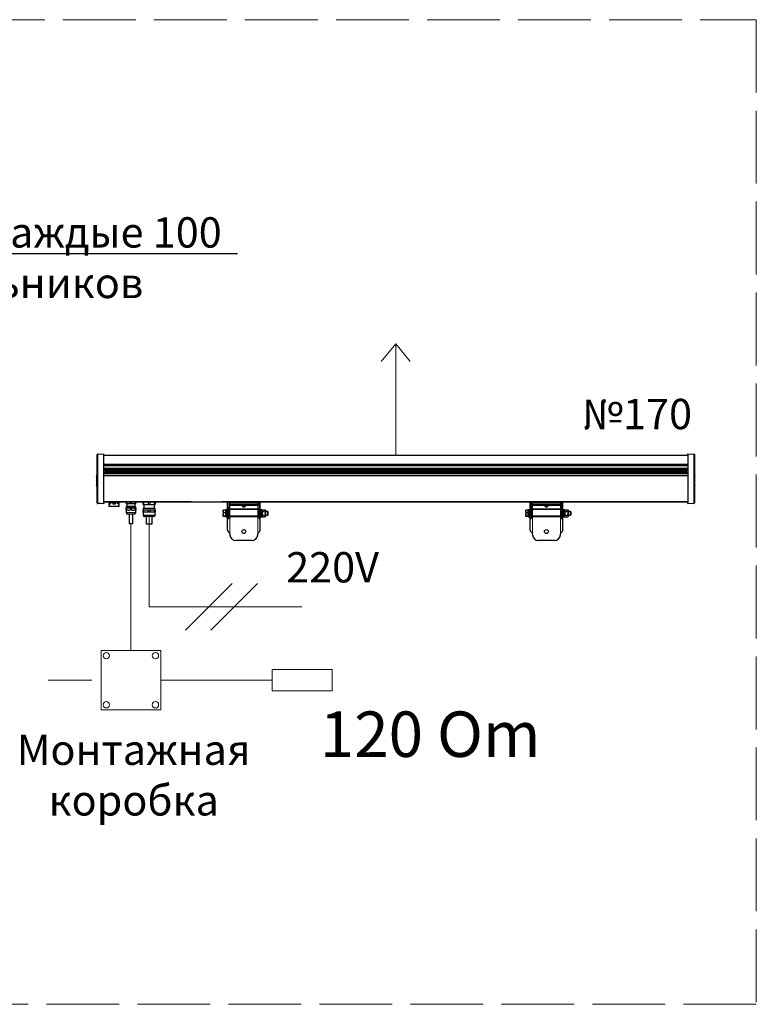
# Model space of a CAD drawing. Units: millimetres. Extents: x 1631 to 6217, y 86 to 2224.
# Drawn here: x 4557 to 4581, y 1483 to 1516 of the extents above; entities that cross this region are included whole.
import ezdxf
from ezdxf import colors
from ezdxf.entities.mleader import LeaderData, LeaderLine
from ezdxf.math import Vec2, Vec3

# ---------------------------------------------------------------- set-up
doc = ezdxf.new("R2010")
doc.units = ezdxf.units.MM
for name, pattern in [('ACAD_ISO02W100', [15, 12, -3]), ('ACAD_ISO03W100', [30, 12, -18]), ('SLD-Сплошная', [0])]:
    doc.linetypes.add(name, pattern=pattern)
doc.layers.get('0').update_dxf_attribs({"lineweight": 9})
doc.layers.add('Lighting_IntiLED', color=210, linetype='Continuous', lineweight=15)
doc.styles.get("Standard").update_dxf_attribs({"font": 'arial.ttf'})

# ---------------------------------------------------------------- blocks, each defined once
blk = doc.blocks.new('*U15')
at = {"layer": 'Lighting_IntiLED', "color": 0, "linetype": 'SLD-Сплошная', "lineweight": 30}
for p, q in [((-492.2, 140.6), (-492.8, 140.5)), ((-492.8, 140.5), (-492.8, 140.4)), ((-492.8, 140.4), (-492.8, 121.7)), ((-491.2, 142.8), (-481.2, 143)), ((-481.2, 110.1), (-481.2, 142.4)), ((481.2, 140.3), (-481.2, 140.3)), ((481.2, 143), (491.2, 142.8)), ((481.2, 142.4), (481.2, 61.3)), ((492.2, 140.6), (492.8, 140.5)), ((492.8, 140.4), (492.8, 140.5)), ((492.8, 140.1), (492.8, 140.4)), ((492.8, 139.6), (492.8, 140.1)), ((492.8, 139), (492.8, 139.6)), ((492.8, 138), (492.8, 139)), ((492.8, 137.1), (492.8, 138)), ((492.8, 136.3), (492.8, 137.1)), ((492.8, 136.2), (492.8, 136.3)), ((492.8, 135.7), (492.8, 136.2)), ((492.8, 134.7), (492.8, 135.7)), ((492.8, 134.1), (492.8, 134.7)), ((492.8, 133.1), (492.8, 134.1)), ((492.8, 131.9), (492.8, 133.1)), ((492.8, 131.7), (492.8, 131.9)), ((492.8, 130.5), (492.8, 131.7)), ((492.8, 130.3), (492.8, 130.5)), ((492.8, 129.1), (492.8, 130.3)), ((-492.8, 121.7), (-492.8, 121.6)), ((-492.2, 121.5), (-492.8, 121.6)), ((-492.1, 117.4), (-492.2, 117.4)), ((481.2, 125.3), (-481.2, 125.3)), ((481.2, 125), (-481.2, 125)), ((481.2, 123.3), (-481.2, 123.3)), ((481.2, 118.7), (-481.2, 118.7)), ((481.2, 117), (-481.2, 117)), ((-478.6, 112.7), (-478.6, 114.7)), ((478.5, 114.7), (-478.5, 114.7)), ((478.6, 114.7), (478.6, 112.7)), ((492.2, 117.4), (492.1, 117.4)), ((492.2, 121.5), (492.8, 121.6)), ((492.8, 128.1), (492.8, 129.1)), ((492.8, 127.6), (492.8, 128.1)), ((492.8, 126.5), (492.8, 127.6)), ((492.8, 126), (492.8, 126.5)), ((492.8, 125.1), (492.8, 126)), ((492.8, 124.3), (492.8, 125.1)), ((492.8, 123.2), (492.8, 124.3)), ((492.8, 122.6), (492.8, 123.2)), ((492.8, 122), (492.8, 122.6)), ((492.8, 121.8), (492.8, 122)), ((492.8, 121.6), (492.8, 121.8)), ((-492.2, 110.1), (-492.1, 110.1)), ((481.2, 111.7), (-481.2, 111.7)), ((-481.2, 61.3), (-481.2, 110.1)), ((481.2, 110), (-481.2, 110)), ((481.2, 106.7), (-481.2, 106.7)), ((478.5, 112.7), (-478.5, 112.7)), ((492.1, 110.1), (492.2, 110.1)), ((-492.1, 70.7), (-492.2, 70.7)), ((492.2, 70.7), (492.1, 70.7)), ((-492.2, 63.4), (-492.1, 63.4)), ((-487.6, 61), (-491.2, 61.1)), ((-481.2, 60.9), (-486.2, 61)), ((-481.2, 63.8), (481.2, 63.8)), ((-337.5, 63.8), (-481.2, 63.8)), ((-473, 63.8), (-473, 62.2)), ((-473, 62.2), (-473, 56.4)), ((-473, 62.2), (-471.9, 62.2)), ((-456.2, 56.2), (-472.8, 56.2)), ((-472.6, 62.2), (-472.6, 60.7)), ((-472.6, 60.7), (-470.3, 60.7)), ((-471.9, 62.2), (-471.9, 63.8)), ((-468.7, 62.2), (-471.9, 62.2)), ((-470.9, 62.2), (-470.9, 60.7)), ((-470.7, 62.2), (-470.7, 60.7)), ((-470.3, 60.7), (-470.3, 62.2)), ((-465.6, 62.2), (-468.7, 62.2)), ((-466.4, 62.2), (-466.4, 60.7)), ((-466.4, 60.7), (-462, 60.7)), ((-465.6, 63.8), (-465.6, 62.2)), ((-465.6, 62.2), (-463.4, 62.2)), ((-463.4, 62.2), (-463.4, 63.8)), ((-460.2, 62.2), (-463.4, 62.2)), ((-462.1, 60.7), (-462.1, 62.2)), ((-462, 60.7), (-462, 62.2)), ((-457.1, 62.2), (-460.2, 62.2)), ((-458.3, 62.2), (-458.3, 60.7)), ((-458.3, 60.7), (-456.2, 60.7)), ((-458.1, 62.2), (-458.1, 60.7)), ((-458.1, 60.7), (-458.1, 62.2)), ((-457.1, 63.8), (-457.1, 62.2)), ((-457.1, 62.2), (-456, 62.2)), ((-456.2, 60.7), (-456.2, 62.2)), ((-456, 62.2), (-456, 63.8)), ((-456, 56.4), (-456, 62.2)), ((-444.5, 63.8), (-444.5, 61)), ((-443.7, 61), (-444.5, 61)), ((-440.5, 60.8), (-444.5, 60.8)), ((-440.5, 53.3), (-444.5, 53.3)), ((-443.7, 53.1), (-444.5, 53.1)), ((-444.5, 50.5), (-444.5, 53.1)), ((-444.5, 50.5), (-443.7, 50.5)), ((-443.7, 50.5), (-444.5, 50.5)), ((-444.5, 50.3), (-444.5, 50.3)), ((-444.5, 50.3), (-444.5, 46.3)), ((-443.9, 56.3), (-444.3, 55.9)), ((-444.3, 55.9), (-444.3, 53.3)), ((-428.7, 55.9), (-444.3, 55.9)), ((-429.1, 56.3), (-443.9, 56.3)), ((-443.7, 61), (-443.7, 63.8)), ((-440.5, 60.8), (-443.7, 61)), ((-440.5, 53.3), (-443.7, 53.1)), ((-443.7, 53.1), (-443.7, 50.5)), ((-443.5, 60.8), (-443.5, 56.3)), ((-437.3, 61), (-440.5, 60.8)), ((-432.5, 60.8), (-440.5, 60.8)), ((-437.3, 53.1), (-440.5, 53.3)), ((-432.5, 53.3), (-440.5, 53.3)), ((-437.3, 63.8), (-437.3, 61)), ((-435.7, 61), (-437.3, 61)), ((-435.7, 53.1), (-437.3, 53.1)), ((-437.3, 50.5), (-437.3, 53.1)), ((-435.7, 50.5), (-437.3, 50.5)), ((-435.7, 61), (-435.7, 63.8)), ((-432.5, 60.8), (-435.7, 61)), ((-432.5, 53.3), (-435.7, 53.1)), ((-435.7, 53.1), (-435.7, 50.5)), ((-429.3, 61), (-432.5, 60.8)), ((-428.5, 60.8), (-432.5, 60.8)), ((-429.3, 53.1), (-432.5, 53.3)), ((-428.5, 53.3), (-432.5, 53.3)), ((-429.5, 56.3), (-429.5, 60.8)), ((-429.3, 63.8), (-429.3, 61)), ((-428.5, 61), (-429.3, 61)), ((-429.3, 50.5), (-429.3, 53.1)), ((-428.5, 53.1), (-429.3, 53.1)), ((-428.5, 50.5), (-429.3, 50.5)), ((-429.3, 50.5), (-428.5, 50.5)), ((-428.7, 55.9), (-429.1, 56.3)), ((-428.7, 53.3), (-428.7, 55.9)), ((-428.5, 61), (-428.5, 63.8)), ((-428.5, 53.1), (-428.5, 50.5)), ((-428.5, 50.3), (-428.5, 50.3)), ((-428.5, 46.3), (-428.5, 50.3)), ((-416.5, 59.8), (-416.5, 63.8)), ((-416.5, 59.8), (-415.6, 59.8)), ((-416.5, 53.7), (-416.5, 50)), ((-416.5, 53.7), (-396.5, 53.7)), ((-416.5, 46.7), (-416.5, 50)), ((-415.6, 50), (-416.5, 50)), ((-415.6, 63.8), (-415.6, 59.8)), ((-415.6, 59.8), (-407.4, 59.8)), ((-415.6, 50), (-415.6, 46.7)), ((-411.5, 50), (-415.6, 50)), ((-415.5, 59.8), (-415.5, 53.7)), ((-407.4, 50), (-411.5, 50)), ((-407.4, 59.8), (-407.4, 63.8)), ((-407.4, 59.8), (-405.6, 59.8)), ((-407.4, 46.7), (-407.4, 50)), ((-405.6, 50), (-407.4, 50)), ((-405.6, 63.8), (-405.6, 59.8)), ((-405.6, 59.8), (-397.4, 59.8)), ((-405.6, 50), (-405.6, 46.7)), ((-401.5, 50), (-405.6, 50)), ((-397.4, 50), (-401.5, 50)), ((-397.5, 53.7), (-397.5, 59.8)), ((-397.4, 59.8), (-397.4, 63.8)), ((-397.4, 59.8), (-396.5, 59.8)), ((-397.4, 46.7), (-397.4, 50)), ((-397.4, 50), (-396.5, 50)), ((-396.5, 63.8), (-396.5, 59.8)), ((-396.5, 50), (-396.5, 53.7)), ((-396.5, 50), (-396.5, 46.7)), ((481.2, 63.8), (-287.5, 63.8)), ((-284.3, 47.9), (-284.3, 50)), ((-280.3, 50.3), (-283.9, 50.3)), ((-279, 50.9), (-280.3, 50.9)), ((-280.3, 45.3), (-280.3, 50.9)), ((-277.4, 51), (-279, 51)), ((-279, 45), (-279, 51)), ((-277.4, 17.1), (-277.4, 63.8)), ((-275.4, 54), (-277.4, 54)), ((-277.4, 54), (-277.4, 45.5)), ((-275.4, 63.8), (-275.4, 62)), ((-275.4, 62), (-275.4, 59)), ((-225.4, 59), (-275.4, 59)), ((-275.4, 59), (-275.4, 58)), ((-275.4, 58), (-275.4, 53.6)), ((-275.4, 53.6), (-275.4, 45.5)), ((-253.2, 57.8), (-253.2, 57.1)), ((-247.7, 57.8), (-253.2, 57.8)), ((-251.9, 59), (-251.9, 57.8)), ((-251.6, 55.9), (-251.6, 55.9)), ((-250.9, 55.9), (-250.9, 55.9)), ((-250, 55.9), (-250, 55.9)), ((-249.3, 55.9), (-249.3, 55.9)), ((-248.9, 57.8), (-248.9, 59)), ((-247.7, 57.1), (-247.7, 57.8)), ((-225.4, 63.8), (-225.4, 62)), ((-225.4, 62), (-225.4, 59)), ((-225.4, 59), (-225.4, 58)), ((-225.4, 58), (-225.4, 53.6)), ((-223.4, 54), (-225.4, 54)), ((-225.4, 45.5), (-225.4, 53.6)), ((-223.4, 17.1), (-223.4, 63.8)), ((-223.4, 45.5), (-223.4, 54)), ((-221.8, 51), (-223.4, 51)), ((-221.8, 51), (-221.8, 39)), ((-220.5, 50.9), (-221.8, 50.9)), ((-220.5, 50.9), (-220.5, 45)), ((-220, 50), (-220.5, 50)), ((-220, 50.8), (-220, 49.3)), ((-220, 50.8), (-215.3, 50.8)), ((-220, 49.3), (-220, 47.9)), ((-214.8, 50), (-215.3, 50.8)), ((-214.8, 50), (-214.8, 49.3)), ((-214.8, 49.3), (-214.8, 45)), ((214.5, 50), (214.5, 50)), ((214.5, 47.9), (214.5, 50)), ((218.5, 50.3), (214.9, 50.3)), ((219.8, 50.9), (218.5, 50.9)), ((218.5, 45.3), (218.5, 50.9)), ((221.4, 51), (219.8, 51)), ((219.8, 45), (219.8, 51)), ((221.4, 17.1), (221.4, 63.8)), ((223.4, 54), (221.4, 54)), ((221.4, 54), (221.4, 45.5)), ((223.4, 63.8), (223.4, 62)), ((223.4, 62), (223.4, 59)), ((273.4, 59), (223.4, 59)), ((223.4, 59), (223.4, 58)), ((223.4, 58), (223.4, 53.6)), ((223.4, 53.6), (223.4, 45.5)), ((245.6, 57.8), (245.6, 57.1)), ((251.1, 57.8), (245.6, 57.8)), ((246.9, 59), (246.9, 57.8)), ((247.3, 55.9), (247.3, 55.9)), ((248, 55.9), (248, 55.9)), ((248.8, 55.9), (248.8, 55.9)), ((249.5, 55.9), (249.5, 55.9)), ((249.9, 57.8), (249.9, 59)), ((251.1, 57.1), (251.1, 57.8)), ((273.4, 63.8), (273.4, 62)), ((273.4, 62), (273.4, 59)), ((273.4, 59), (273.4, 58)), ((273.4, 58), (273.4, 53.6)), ((275.4, 54), (273.4, 54)), ((273.4, 45.5), (273.4, 53.6)), ((275.4, 17.1), (275.4, 63.8)), ((275.4, 45.5), (275.4, 54)), ((277, 51), (275.4, 51)), ((277, 51), (277, 39)), ((278.3, 50.9), (277, 50.9)), ((278.3, 50.9), (278.3, 45)), ((278.8, 50), (278.3, 50)), ((278.8, 50.8), (278.8, 49.3)), ((278.8, 50.8), (283.6, 50.8)), ((278.8, 49.3), (278.8, 47.9)), ((284, 50), (283.6, 50.8)), ((284, 50), (284, 49.3)), ((284, 49.3), (284, 45)), ((491.2, 61.1), (481.2, 60.9)), ((492.1, 63.4), (492.2, 63.4)), ((-431, 43.8), (-442, 43.8)), ((-439.5, 43.8), (-439.5, 27.8)), ((-433.5, 27.8), (-433.5, 43.8)), ((-416.5, 46.7), (-416.5, 42.2)), ((-415.6, 46.7), (-416.5, 46.7)), ((-411.5, 46.7), (-415.6, 46.7)), ((-407.4, 46.7), (-411.5, 46.7)), ((-411.2, 39.7), (-411.2, 27.8)), ((-405.6, 46.7), (-407.4, 46.7)), ((-401.5, 46.7), (-405.6, 46.7)), ((-401.7, 27.8), (-401.7, 39.7)), ((-397.4, 46.7), (-401.5, 46.7)), ((-396.5, 46.7), (-397.4, 46.7)), ((-396.5, 42.2), (-396.5, 46.7)), ((-284.3, 47.9), (-284.3, 43)), ((-284.3, 40), (-284.3, 43)), ((-284.3, 40), (-284.3, 40)), ((-283.9, 39.7), (-284.3, 40)), ((-284.3, 40), (-284.3, 40)), ((-280.3, 45.6), (-283.9, 45.6)), ((-280.3, 40.3), (-283.9, 40.3)), ((-280.3, 39.7), (-283.9, 39.7)), ((-279, 45.3), (-280.3, 45.3)), ((-280.3, 45.3), (-280.3, 44.7)), ((-280.3, 44.7), (-279, 44.7)), ((-280.3, 39.1), (-280.3, 44.7)), ((-280.3, 39.1), (-279, 39.1)), ((-279, 39), (-279, 45)), ((-279, 39), (-277.4, 39)), ((-277.4, 45.5), (-277.4, 36.2)), ((-277.4, 36.2), (-275.4, 36.2)), ((-275.4, 45.5), (-275.4, 36.2)), ((-275.4, 40), (-225.4, 40)), ((-225.4, 36.2), (-225.4, 45.5)), ((-225.4, 36.2), (-223.4, 36.2)), ((-223.4, 36.2), (-223.4, 45.5)), ((-223.4, 39), (-221.8, 39)), ((-220.5, 45), (-221.8, 45)), ((-221.8, 44.3), (-220.5, 44.3)), ((-221.8, 39.1), (-220.5, 39.1)), ((-220.8, 44.5), (-221.5, 44.5)), ((-220.5, 45), (-220.5, 44.5)), ((-220.5, 44.3), (-220.5, 44.4)), ((-220.5, 44.3), (-220.5, 39.1)), ((-220.5, 40), (-220, 40)), ((-220, 47.9), (-215.3, 47.9)), ((-220, 47.9), (-220, 45)), ((-220, 45), (-220, 42.1)), ((-220, 42.1), (-215.3, 42.1)), ((-220, 42.1), (-220, 40.7)), ((-220, 40.7), (-220, 39.2)), ((-220, 39.2), (-215.3, 39.2)), ((-215.3, 39.2), (-214.8, 40.7)), ((-215.3, 39.2), (-214.8, 40)), ((-210.9, 48), (-214.8, 48)), ((-214.8, 45), (-214.8, 40.7)), ((-214.8, 42), (-210.9, 42)), ((-214.8, 40.7), (-214.8, 40)), ((-210.3, 47.4), (-210.9, 48)), ((-210.9, 42), (-210.9, 48)), ((-210.9, 42), (-210.3, 42.6)), ((-210.3, 42.6), (-210.3, 47.4)), ((214.5, 47.9), (214.5, 43)), ((214.5, 40), (214.5, 43)), ((214.5, 40), (214.5, 40)), ((214.6, 40), (214.5, 40)), ((214.5, 40), (214.5, 40)), ((214.9, 39.7), (214.8, 39.8)), ((218.5, 45.6), (214.9, 45.6)), ((218.5, 40.3), (214.9, 40.3)), ((218.5, 39.7), (214.9, 39.7)), ((219.8, 45.3), (218.5, 45.3)), ((218.5, 45.3), (218.5, 44.7)), ((218.5, 44.7), (219.8, 44.7)), ((218.5, 39.1), (218.5, 44.7)), ((218.5, 39.1), (219.8, 39.1)), ((219.8, 39), (219.8, 45)), ((219.8, 39), (221.4, 39)), ((221.4, 45.5), (221.4, 36.2)), ((221.4, 36.2), (223.4, 36.2)), ((223.4, 45.5), (223.4, 36.2)), ((223.4, 40), (273.4, 40)), ((273.4, 36.2), (273.4, 45.5)), ((273.4, 36.2), (275.4, 36.2)), ((275.4, 36.2), (275.4, 45.5)), ((275.4, 39), (277, 39)), ((278.3, 45), (277, 45)), ((277, 44.3), (278.3, 44.3)), ((277, 39.1), (278.3, 39.1)), ((278, 44.5), (277.3, 44.5)), ((278.3, 45), (278.3, 44.5)), ((278.3, 44.3), (278.3, 44.4)), ((278.3, 44.3), (278.3, 39.1)), ((278.3, 40), (278.8, 40)), ((278.8, 47.9), (283.6, 47.9)), ((278.8, 47.9), (278.8, 45)), ((278.8, 45), (278.8, 42.1)), ((278.8, 42.1), (283.6, 42.1)), ((278.8, 42.1), (278.8, 40.7)), ((278.8, 40.7), (278.8, 39.2)), ((278.8, 39.2), (283.6, 39.2)), ((283.6, 39.2), (284, 40.7)), ((283.6, 39.2), (284, 40)), ((287.9, 48), (284, 48)), ((284, 45), (284, 40.7)), ((284, 42), (287.9, 42)), ((284, 40.7), (284, 40)), ((288.5, 47.4), (287.9, 48)), ((287.9, 42), (287.9, 48)), ((287.9, 42), (288.5, 42.6)), ((-433.5, 27.8), (-439.5, 27.8)), ((-411.2, 27.8), (-401.7, 27.8)), ((-237.4, 0), (-263.4, 0)), ((261.4, 0), (235.4, 0))]:
    blk.add_line(p, q, dxfattribs=at)
at = {"layer": 'Lighting_IntiLED', "color": 0, "linetype": 'SLD-Сплошная', "lineweight": 0}
for p, q in [((-481.2, 142.4), (-491.2, 142.2)), ((-491.2, 61.5), (-491.2, 142.2)), ((491.2, 142.2), (481.2, 142.4)), ((491.2, 142.2), (491.2, 61.5)), ((481.2, 115.5), (-481.2, 115.5)), ((481.2, 115.2), (-481.2, 115.2)), ((481.2, 112.2), (-481.2, 112.2)), ((481.2, 111.9), (-481.2, 111.9)), ((-491.2, 61.5), (-481.2, 61.3)), ((481.2, 64.2), (-481.2, 64.2)), ((481.2, 63.8), (-481.2, 63.8)), ((-473, 56.4), (-456, 56.4)), ((-225.4, 62), (-275.4, 62)), ((-251.9, 58), (-275.4, 58)), ((-225.4, 52.2), (-275.4, 52.2)), ((-225.4, 51.3), (-275.4, 51.3)), ((-273.4, 9.6), (-273.4, 63.8)), ((-253.2, 57.1), (-250.4, 57.1)), ((-250.4, 56.9), (-253.1, 56.9)), ((-250.4, 57.1), (-247.7, 57.1)), ((-247.8, 56.9), (-250.4, 56.9)), ((-225.4, 58), (-248.9, 58)), ((-227.4, 9.6), (-227.4, 63.8)), ((273.4, 62), (223.4, 62)), ((246.9, 58), (223.4, 58)), ((273.4, 52.2), (223.4, 52.2)), ((273.4, 51.3), (223.4, 51.3)), ((225.4, 9.6), (225.4, 63.8)), ((245.6, 57.1), (248.4, 57.1)), ((248.4, 56.9), (245.7, 56.9)), ((248.4, 57.1), (251.1, 57.1)), ((251.1, 56.9), (248.4, 56.9)), ((273.4, 58), (249.9, 58)), ((271.4, 9.6), (271.4, 63.8)), ((481.2, 61.3), (491.2, 61.5)), ((-428.5, 46.3), (-444.5, 46.3)), ((-396.5, 42.2), (-416.5, 42.2)), ((-225.4, 40.7), (-275.4, 40.7)), ((273.4, 40.7), (223.4, 40.7))]:
    blk.add_line(p, q, dxfattribs=at)
at = {"layer": 'Lighting_IntiLED', "color": 0}
for p, q in [((-493.2, 105.9), (-493.2, 90.9)), ((493.2, 105.9), (493.2, 90.9))]:
    blk.add_line(p, q, dxfattribs=at)
at = {"layer": 'Lighting_IntiLED', "color": 0, "lineweight": 30}
blk.add_line((288.5, 47.4), (288.5, 42.6), dxfattribs=at)
at = {"layer": 'Lighting_IntiLED', "color": 0}
for points in [[(0, 324.7), (-24, 295.4)], [(0, 140.3), (0, 324.7)], [(0, 324.7), (24, 295.4)]]:
    blk.add_lwpolyline(points, dxfattribs=at)
at = {"layer": 'Lighting_IntiLED', "color": 0, "linetype": 'SLD-Сплошная', "lineweight": 30}
for centre in [(-250.4, 15), (248.4, 15)]:
    blk.add_circle(centre, 3.25, dxfattribs=at)
for centre, radius, start, end in [((-491.2, 141.8), 1, 91, 180), ((491.2, 141.8), 1, 0, 89), ((-497.2, 108.9), 5, 323.133, 0), ((497.2, 108.9), 5, 180, 216.8862), ((-497.2, 87.9), 5, 0, 36.8862), ((497.2, 87.9), 5, 143.133, 180), ((-491.2, 62.1), 1, 180, 269), ((-472.8, 56.4), 0.2, 180, 270), ((-456.2, 56.4), 0.2, 270, 0), ((-252.9, 57.1), 0.3, 180, 221.2496), ((-250.4, 59.3), 3.56, 221.2496, 251.4202), ((-250.4, 59.3), 3.45, 262.5548, 277.4452), ((-250.4, 59.3), 3.56, 288.5798, 318.7504), ((-248, 57.1), 0.3, 318.7504, 0), ((245.9, 57.1), 0.3, 180, 221.2496), ((248.4, 59.3), 3.56, 221.2496, 251.4202), ((248.4, 59.3), 3.45, 262.5548, 277.4452), ((248.4, 59.3), 3.56, 288.5798, 318.7504), ((250.8, 57.1), 0.3, 318.7504, 0), ((491.2, 62.1), 1, 271, 0), ((-442, 46.3), 2.5, 180, 270), ((-431, 46.3), 2.5, 270, 0), ((-414, 42.2), 2.5, 180, 270), ((-399, 42.2), 2.5, 270, 0), ((-263.4, 10), 10, 183.9949, 270), ((-237.4, 10), 10, 270, 356.0051), ((235.4, 10), 10, 183.9949, 270), ((261.4, 10), 10, 270, 356.0051)]:
    blk.add_arc(centre, radius, start, end, dxfattribs=at)
at = {"layer": 'Lighting_IntiLED', "color": 0, "linetype": 'SLD-Сплошная', "lineweight": 0}
for points in [[(-491.2, 142.2), (-491.3, 142.2), (-491.6, 142.2), (-491.9, 142.1), (-492.2, 142), (-492.2, 141.9), (-492.2, 141.8)], [(492.2, 141.8), (492.2, 141.9), (492.2, 142), (491.9, 142.1), (491.6, 142.2), (491.3, 142.2), (491.2, 142.2)], [(-492.2, 62.1), (-492.2, 62), (-492.2, 61.9), (-491.9, 61.7), (-491.6, 61.5), (-491.3, 61.5), (-491.2, 61.5)], [(491.2, 61.5), (491.3, 61.5), (491.6, 61.5), (491.9, 61.7), (492.2, 61.9), (492.2, 62), (492.2, 62.1)]]:
    blk.add_open_spline(points, degree=3, dxfattribs=at)
at = {"layer": 'Lighting_IntiLED', "color": 0, "linetype": 'SLD-Сплошная', "lineweight": 30}
for points, knots in [([(-492.2, 110.1), (-492.2, 112.8), (-492.2, 118.2), (-492.2, 126.3), (-492.2, 134.3), (-492.2, 139.3), (-492.2, 141.8)], [0, 0, 0, 0, 0.249342, 0.5, 0.750658, 1, 1, 1, 1]), ([(-481.2, 142.4), (-481.2, 142.5), (-481.2, 142.7), (-481.2, 142.9), (-481.2, 143), (-481.2, 143), (-481.2, 143)], [0, 0, 0, 0, 0.251051, 0.500712, 0.749661, 1, 1, 1, 1]), ([(481.2, 142.4), (481.2, 142.5), (481.2, 142.7), (481.2, 142.9), (481.2, 143), (481.2, 143), (481.2, 143)], [0, 0, 0, 0, 0.250339, 0.499288, 0.748949, 1, 1, 1, 1]), ([(492.2, 141.8), (492.2, 139.7), (492.2, 135.5), (492.2, 128.9), (492.2, 122), (492.2, 115), (492.2, 107.8), (492.2, 100.7), (492.2, 93.6), (492.2, 86.7), (492.2, 80), (492.2, 73.7), (492.2, 67.7), (492.2, 63.9), (492.2, 62.1)], [0, 0, 0, 0, 0.080775, 0.162654, 0.245574, 0.329982, 0.414819, 0.5, 0.585175, 0.670012, 0.754426, 0.83734, 0.919223, 1, 1, 1, 1]), ([(-492.2, 62.1), (-492.2, 64.4), (-492.2, 69.1), (-492.2, 76.7), (-492.2, 84.7), (-492.2, 93), (-492.2, 101.5), (-492.2, 107.2), (-492.2, 110.1)], [0, 0, 0, 0, 0.165538, 0.332279, 0.5, 0.667712, 0.834457, 1, 1, 1, 1]), ([(-486.2, 61), (-486.3, 61), (-486.3, 61), (-486.4, 61), (-486.5, 61), (-486.6, 61), (-486.6, 61), (-486.6, 61), (-486.6, 61), (-486.7, 61), (-486.7, 61), (-486.7, 61), (-486.8, 61), (-486.8, 61), (-486.9, 61), (-486.9, 61), (-486.9, 61), (-487, 61), (-487, 61), (-487, 61), (-487, 61), (-487.1, 61), (-487.1, 61), (-487.1, 61), (-487.1, 61), (-487.2, 61), (-487.2, 61), (-487.2, 61), (-487.2, 61), (-487.3, 61), (-487.3, 61), (-487.3, 61), (-487.3, 61), (-487.3, 61), (-487.3, 61), (-487.3, 61), (-487.4, 61), (-487.4, 61), (-487.4, 61), (-487.4, 61), (-487.4, 61), (-487.4, 61), (-487.5, 61), (-487.5, 61), (-487.5, 61), (-487.5, 61), (-487.5, 61), (-487.5, 61), (-487.5, 61), (-487.6, 61), (-487.6, 61), (-487.6, 61), (-487.6, 61), (-487.6, 61), (-487.6, 61)], [0, 0, 0, 0, 0.0869518, 0.1739036, 0.2173794, 0.2391176, 0.2608556, 0.2825942, 0.3043323, 0.3260703, 0.3478082, 0.3695464, 0.3912859, 0.4347618, 0.4564997, 0.4782377, 0.4999757, 0.5217138, 0.543452, 0.5651903, 0.576061, 0.5869303, 0.6086683, 0.6304062, 0.6521442, 0.6630143, 0.6847525, 0.6956228, 0.7173633, 0.7282322, 0.7391017, 0.7499714, 0.7608431, 0.7717134, 0.7825824, 0.7934522, 0.8043282, 0.8151985, 0.8260677, 0.836938, 0.847811, 0.8586802, 0.8695492, 0.8804183, 0.8912892, 0.9021629, 0.9130347, 0.9239049, 0.934781, 0.9456535, 0.9565225, 0.9673931, 0.9782621, 1, 1, 1, 1]), ([(-481.2, 61.3), (-481.2, 61.3), (-481.2, 61.1), (-481.2, 61), (-481.2, 60.9), (-481.2, 60.9), (-481.2, 60.9)], [0, 0, 0, 0, 0.250517, 0.49959, 0.74755, 1, 1, 1, 1]), ([(-444.5, 61), (-444.5, 61), (-444.5, 60.9), (-444.5, 60.9), (-444.5, 60.8)], [0, 0, 0, 0, 0.0577715, 1, 1, 1, 1]), ([(-444.5, 53.1), (-444.5, 53.1), (-444.5, 53.2), (-444.5, 53.3), (-444.5, 53.3)], [0, 0, 0, 0, 0.057772, 1, 1, 1, 1]), ([(-444.5, 50.3), (-444.5, 50.4), (-444.5, 50.4), (-444.5, 50.5), (-444.5, 50.5)], [0, 0, 0, 0, 0.944136, 1, 1, 1, 1]), ([(-443.7, 50.5), (-442.6, 50.4), (-440.5, 50.2), (-438.4, 50.4), (-437.3, 50.5)], [0, 0, 0, 0, 0.4967478, 1, 1, 1, 1]), ([(-435.7, 50.5), (-434.6, 50.4), (-432.5, 50.2), (-430.4, 50.4), (-429.3, 50.5)], [0, 0, 0, 0, 0.496748, 1, 1, 1, 1]), ([(-428.5, 60.8), (-428.5, 60.9), (-428.5, 60.9), (-428.5, 61), (-428.5, 61)], [0, 0, 0, 0, 0.9422285, 1, 1, 1, 1]), ([(-428.5, 53.3), (-428.5, 53.3), (-428.5, 53.2), (-428.5, 53.1), (-428.5, 53.1)], [0, 0, 0, 0, 0.942228, 1, 1, 1, 1]), ([(-428.5, 50.5), (-428.5, 50.5), (-428.5, 50.4), (-428.5, 50.4), (-428.5, 50.3)], [0, 0, 0, 0, 0.0578102, 1, 1, 1, 1]), ([(-284.3, 47.9), (-284.3, 48), (-284.3, 48.4), (-284.2, 49.2), (-284, 49.9), (-283.9, 50.3)], [0, 0, 0, 0, 0.070063, 0.53077, 1, 1, 1, 1]), ([(-283.9, 50.3), (-284, 50.2), (-284.2, 50.2), (-284.3, 50.1), (-284.3, 50), (-284.3, 50), (-284.3, 50)], [0, 0, 0, 0, 0.382347, 0.76835, 0.884088, 1, 1, 1, 1]), ([(-251.6, 55.9), (-251.5, 55.9), (-251.4, 55.9), (-251.2, 55.8), (-251, 55.8), (-250.9, 55.8), (-250.9, 55.8), (-250.9, 55.9), (-250.9, 55.9), (-250.9, 55.9)], [0, 0, 0, 0, 0.134677, 0.313941, 0.478167, 0.633076, 0.786578, 0.945875, 1, 1, 1, 1]), ([(-250, 55.9), (-250, 55.9), (-250, 55.9), (-250, 55.8), (-249.8, 55.8), (-249.7, 55.8), (-249.5, 55.8), (-249.4, 55.9), (-249.3, 55.9), (-249.3, 55.9)], [0, 0, 0, 0, 0.134677, 0.313941, 0.478167, 0.633076, 0.786578, 0.945875, 1, 1, 1, 1]), ([(-214.8, 49.3), (-214.8, 49.4), (-214.8, 49.9), (-215.1, 50.3), (-215.3, 50.8)], [0, 0, 0, 0, 0.070201, 1, 1, 1, 1]), ([(-215.3, 47.9), (-215.1, 48.1), (-214.9, 48.6), (-214.8, 49.1), (-214.8, 49.3)], [0, 0, 0, 0, 0.495458, 1, 1, 1, 1]), ([(214.5, 47.9), (214.5, 48), (214.5, 48.4), (214.6, 49.2), (214.8, 49.9), (214.9, 50.3)], [0, 0, 0, 0, 0.070063, 0.53077, 1, 1, 1, 1]), ([(214.9, 50.3), (214.9, 50.2), (214.7, 50.2), (214.5, 50.1), (214.5, 50), (214.5, 50), (214.5, 50)], [0, 0, 0, 0, 0.382347, 0.76835, 0.884088, 1, 1, 1, 1]), ([(247.3, 55.9), (247.3, 55.9), (247.4, 55.9), (247.6, 55.8), (247.8, 55.8), (247.9, 55.8), (248, 55.8), (248, 55.9), (248, 55.9), (248, 55.9)], [0, 0, 0, 0, 0.134677, 0.313941, 0.478167, 0.633076, 0.786578, 0.945875, 1, 1, 1, 1]), ([(248.8, 55.9), (248.8, 55.9), (248.8, 55.9), (248.9, 55.8), (249, 55.8), (249.1, 55.8), (249.3, 55.8), (249.4, 55.9), (249.5, 55.9), (249.5, 55.9)], [0, 0, 0, 0, 0.134677, 0.313941, 0.478167, 0.633076, 0.786578, 0.945875, 1, 1, 1, 1]), ([(284, 49.3), (284, 49.4), (284, 49.9), (283.8, 50.3), (283.6, 50.8)], [0, 0, 0, 0, 0.070201, 1, 1, 1, 1]), ([(283.6, 47.9), (283.7, 48.1), (283.9, 48.6), (284, 49.1), (284, 49.3)], [0, 0, 0, 0, 0.495458, 1, 1, 1, 1]), ([(481.2, 60.9), (481.2, 60.9), (481.2, 60.9), (481.2, 61), (481.2, 61.1), (481.2, 61.3), (481.2, 61.3)], [0, 0, 0, 0, 0.250517, 0.49959, 0.74755, 1, 1, 1, 1]), ([(-399, 39.7), (-399.1, 39.7), (-399.3, 39.7), (-400.2, 39.7), (-401.2, 39.7), (-402.4, 39.7), (-404.1, 39.7), (-406.5, 39.7), (-408.9, 39.7), (-410.6, 39.7), (-411.8, 39.7), (-412.8, 39.7), (-413.7, 39.7), (-413.9, 39.7), (-414, 39.7)], [0, 0, 0, 0, 0.119728, 0.18418, 0.25, 0.31582, 0.380272, 0.5, 0.619728, 0.68418, 0.75, 0.81582, 0.880272, 1, 1, 1, 1]), ([(-283.9, 45.6), (-283.9, 45.8), (-284.1, 46.2), (-284.2, 46.7), (-284.3, 47.3), (-284.3, 47.7), (-284.3, 47.9)], [0, 0, 0, 0, 0.247269, 0.495363, 0.746874, 1, 1, 1, 1]), ([(-284.3, 43), (-284.3, 43), (-284.3, 43.3), (-284.3, 43.8), (-284.2, 44.4), (-284.1, 45), (-283.9, 45.4), (-283.9, 45.6)], [0, 0, 0, 0, 0.070028, 0.299792, 0.530817, 0.765019, 1, 1, 1, 1]), ([(-283.9, 40.3), (-283.9, 40.5), (-284.1, 41), (-284.2, 41.6), (-284.3, 42.3), (-284.3, 42.7), (-284.3, 43)], [0, 0, 0, 0, 0.247269, 0.495363, 0.746874, 1, 1, 1, 1]), ([(-284.3, 40), (-284.3, 40.1), (-284.3, 40.2), (-284.1, 40.2), (-283.9, 40.3)], [0, 0, 0, 0, 0.231849, 1, 1, 1, 1]), ([(-221.8, 44.5), (-221.8, 44.5), (-221.8, 44.5), (-221.8, 44.5), (-221.7, 44.5), (-221.7, 44.5), (-221.6, 44.5), (-221.5, 44.5), (-221.5, 44.5)], [0, 0, 0, 0, 0.1352739, 0.3512897, 0.5670654, 0.7029707, 0.9159902, 1, 1, 1, 1]), ([(-220.8, 44.5), (-220.8, 44.5), (-220.8, 44.5), (-220.7, 44.5), (-220.6, 44.5), (-220.5, 44.5), (-220.5, 44.5), (-220.5, 44.5), (-220.5, 44.5)], [0, 0, 0, 0, 0.1658965, 0.297431, 0.5119003, 0.7263356, 0.9415805, 1, 1, 1, 1]), ([(-214.8, 45), (-214.8, 45.1), (-214.8, 45.4), (-214.9, 46), (-215, 46.8), (-215.2, 47.5), (-215.3, 47.9)], [0, 0, 0, 0, 0.1340925, 0.2684558, 0.6323976, 1, 1, 1, 1]), ([(-215.3, 42.1), (-215.2, 42.2), (-215.2, 42.5), (-215, 43.1), (-214.9, 43.9), (-214.8, 44.6), (-214.8, 45)], [0, 0, 0, 0, 0.128582, 0.257262, 0.626389, 1, 1, 1, 1]), ([(-214.8, 40.7), (-214.8, 40.7), (-214.8, 41), (-214.9, 41.5), (-215.2, 41.9), (-215.3, 42.1)], [0, 0, 0, 0, 0.070063, 0.53077, 1, 1, 1, 1]), ([(214.9, 45.6), (214.9, 45.8), (214.8, 46.2), (214.6, 46.7), (214.5, 47.3), (214.5, 47.7), (214.5, 47.9)], [0, 0, 0, 0, 0.247269, 0.495363, 0.746874, 1, 1, 1, 1]), ([(214.5, 43), (214.5, 43), (214.5, 43.3), (214.5, 43.8), (214.6, 44.4), (214.8, 45), (214.9, 45.4), (214.9, 45.6)], [0, 0, 0, 0, 0.070028, 0.299792, 0.530817, 0.765019, 1, 1, 1, 1]), ([(214.9, 40.3), (214.9, 40.5), (214.8, 41), (214.6, 41.6), (214.5, 42.3), (214.5, 42.7), (214.5, 43)], [0, 0, 0, 0, 0.247269, 0.495363, 0.746874, 1, 1, 1, 1]), ([(214.5, 40), (214.5, 40.1), (214.5, 40.2), (214.8, 40.2), (214.9, 40.3)], [0, 0, 0, 0, 0.231849, 1, 1, 1, 1]), ([(277, 44.5), (277, 44.5), (277, 44.5), (277, 44.5), (277.1, 44.5), (277.2, 44.5), (277.2, 44.5), (277.3, 44.5), (277.3, 44.5)], [0, 0, 0, 0, 0.1352739, 0.3512897, 0.5670654, 0.7029707, 0.9159902, 1, 1, 1, 1]), ([(278, 44.5), (278, 44.5), (278.1, 44.5), (278.1, 44.5), (278.2, 44.5), (278.3, 44.5), (278.3, 44.5), (278.3, 44.5), (278.3, 44.5)], [0, 0, 0, 0, 0.1658965, 0.297431, 0.5119003, 0.7263356, 0.9415805, 1, 1, 1, 1]), ([(284, 45), (284, 45.1), (284, 45.4), (284, 46), (283.8, 46.8), (283.6, 47.5), (283.6, 47.9)], [0, 0, 0, 0, 0.1340925, 0.2684558, 0.6323976, 1, 1, 1, 1]), ([(283.6, 42.1), (283.6, 42.2), (283.7, 42.5), (283.8, 43.1), (284, 43.9), (284, 44.6), (284, 45)], [0, 0, 0, 0, 0.128582, 0.257262, 0.626389, 1, 1, 1, 1]), ([(284, 40.7), (284, 40.7), (284, 41), (283.9, 41.5), (283.7, 41.9), (283.6, 42.1)], [0, 0, 0, 0, 0.070063, 0.53077, 1, 1, 1, 1]), ([(-277.4, 17.1), (-277.4, 16.9), (-277.3, 16.5), (-276.8, 15.8), (-276.2, 15.1), (-275.2, 13.9), (-274.1, 12.1), (-273.6, 10.4), (-273.4, 9.6)], [0, 0, 0, 0, 0.150511, 0.251096, 0.378967, 0.502256, 0.746998, 1, 1, 1, 1]), ([(-227.4, 9.6), (-227.2, 10.4), (-226.8, 12.1), (-225.4, 14.2), (-224.2, 15.5), (-223.5, 16.5), (-223.5, 16.9), (-223.4, 17.1)], [0, 0, 0, 0, 0.249634, 0.499589, 0.731389, 0.860711, 1, 1, 1, 1]), ([(221.4, 17.1), (221.4, 16.9), (221.5, 16.5), (222, 15.8), (222.6, 15.1), (223.6, 13.9), (224.8, 12.1), (225.2, 10.4), (225.4, 9.6)], [0, 0, 0, 0, 0.150511, 0.251096, 0.378967, 0.502256, 0.746998, 1, 1, 1, 1]), ([(271.4, 9.6), (271.6, 10.4), (272, 12.1), (273.4, 14.2), (274.6, 15.5), (275.3, 16.5), (275.4, 16.9), (275.4, 17.1)], [0, 0, 0, 0, 0.249634, 0.499589, 0.731389, 0.860711, 1, 1, 1, 1])]:
    blk.add_open_spline(points, degree=3, knots=knots, dxfattribs=at)
at = {"layer": 'Lighting_IntiLED', "color": 0, "linetype": 'SLD-Сплошная', "lineweight": 0}
for points, knots in [([(-491.2, 142.8), (-491.2, 142.8), (-491.2, 142.8), (-491.2, 142.7), (-491.2, 142.6), (-491.2, 142.4), (-491.2, 142.2)], [0, 0, 0, 0, 0.19417, 0.368729, 0.657903, 1, 1, 1, 1]), ([(491.2, 142.8), (491.2, 142.8), (491.2, 142.8), (491.2, 142.7), (491.2, 142.6), (491.2, 142.4), (491.2, 142.2)], [0, 0, 0, 0, 0.19417, 0.368729, 0.657903, 1, 1, 1, 1]), ([(-491.2, 61.5), (-491.2, 61.4), (-491.2, 61.3), (-491.2, 61.1), (-491.2, 61.1), (-491.2, 61.1)], [0, 0, 0, 0, 0.373103, 0.6551111, 1, 1, 1, 1]), ([(491.2, 61.5), (491.2, 61.4), (491.2, 61.3), (491.2, 61.1), (491.2, 61.1), (491.2, 61.1)], [0, 0, 0, 0, 0.3731047, 0.655114, 1, 1, 1, 1])]:
    blk.add_open_spline(points, degree=3, knots=knots, dxfattribs=at)
at = {"layer": 'Lighting_IntiLED', "color": 0, "linetype": 'SLD-Сплошная', "lineweight": 30}
for points in [[(-477.6, 112.7), (-476.9, 113.1), (-475.5, 113.7), (-476.9, 114.4), (-477.6, 114.7)], [(477.6, 114.7), (476.9, 114.4), (475.5, 113.7), (476.9, 113.1), (477.6, 112.7)]]:
    blk.add_open_spline(points, degree=3, dxfattribs=at)
blk = doc.blocks.new('R120om')
at = {"color": 1}
blk.add_lwpolyline([(0, 0.699), (1.975, 0.699), (1.975, 0), (0, 0)], close=True, dxfattribs=at)
at = {"insert": (5.208, -1.431), "char_height": 1.5, "width": 19.50336, "attachment_point": 5}
blk.add_mtext('{\\fCalibri|b0|i0|c0|p34;\\C7;120 Om}', dxfattribs=at)
blk = doc.blocks.new('Монтажная коробка')
at = {"color": 7}
blk.add_lwpolyline([(5.604, 0), (0, 0), (0, 5.604), (5.604, 5.604)], close=True, dxfattribs=at)
for centre in [(0.489, 5.115), (5.114, 5.115), (0.489, 0.489), (5.114, 0.489)]:
    blk.add_circle(centre, 0.3, dxfattribs=at)

msp = doc.modelspace()

# ---------------------------------------------------------------- linework, layer by layer
at = {"color": 7}
for p, q in [((4561.121, 1499.58), (4561.121, 1496.598)), ((4561.121, 1496.598), (4566.157, 1496.598))]:
    msp.add_line(p, q, dxfattribs=at)
at = {"color": 1, "lineweight": 5, "ltscale": 10}
for p, q in [((4560.521, 1499.342), (4560.521, 1495.162)), ((4561.502, 1494.182), (4565.176, 1494.182))]:
    msp.add_line(p, q, dxfattribs=at)
at = {"color": 7, "linetype": 'Continuous'}
for p, q in [((4563.86, 1497.366), (4562.324, 1495.83)), ((4564.694, 1497.366), (4563.157, 1495.83))]:
    msp.add_line(p, q, dxfattribs=at)
at = {"color": 1, "linetype": 'ACAD_ISO03W100', "lineweight": 5, "ltscale": 0.12}
msp.add_line((4554.195, 1494.182), (4559.54, 1494.182), dxfattribs=at)
at = {"linetype": 'ACAD_ISO02W100', "ltscale": 0.2}
msp.add_lwpolyline([(4465.281, 1515.962), (4581.136, 1515.962), (4581.136, 1483.495), (4465.281, 1483.495)], close=True, dxfattribs=at)

# ---------------------------------------------------------------- block references
at = {"color": 7, "xscale": 0.35, "yscale": 0.35, "zscale": 0.35}
msp.add_blockref('Монтажная коробка', (4559.54, 1493.201), dxfattribs=at)
at = {"color": 1}
msp.add_blockref('R120om', (4565.176, 1493.832), dxfattribs=at)
at = {"layer": 'Lighting_IntiLED', "color": 161, "xscale": 0.02, "yscale": 0.02, "zscale": 0.02}
msp.add_blockref('*U15', (4569.251, 1498.785), dxfattribs=at)

# ---------------------------------------------------------------- texts
at = {"char_height": 1, "attachment_point": 5}
for s, insert, width in [('{\\fCalibri|b0|i0|c204|p34;\\C7;№\\fCalibri|b0|i0|c0|p34;170}', (4577.202, 1502.96), 13.65447), ('{\\fCalibri|b0|i0|c204|p34;\\C7;2\\fCalibri|b0|i0|c0|p34;20V}', (4567.167, 1497.905), 5.85474), ('{\\fCalibri|b0|i0|c204|p34;\\C7;Монтажная\\Pкоробка}', (4560.613, 1491.054), 28.20489)]:
    msp.add_mtext(s, dxfattribs=dict(at, insert=insert, width=width))

# ---------------------------------------------------------------- leaders
ml = msp.add_multileader_mtext('Standard')
ml.set_content('Через каждые 100 светильников', color=256)
ml.set_leader_properties()
ml.build(insert=Vec2(0, 0))
ml.multileader.update_dxf_attribs({"text_left_attachment_type": 6, "text_right_attachment_type": 6, "dogleg_length": 0.36, "arrow_head_size": 1})
ctx = ml.context
ctx.base_point, ctx.char_height, ctx.arrow_head_size, ctx.landing_gap_size, ctx.plane_origin = Vec3(4551.419, 1508.248), 1, 1, 0.09, Vec3(4550.057, 1524.195)
ctx.left_attachment, ctx.right_attachment = 6, 6
notes = []
notes.append((ctx, [(0, (1, 1, 0), (4551.059, 1508.248), (1, 0), 0.36, [(0, [(4547.048, 1495.932)], 0, [])])]))
ctx.mtext.insert, ctx.mtext.width, ctx.mtext.flow_direction = Vec3(4551.509, 1509.448), 12.40595, 5
for ctx, leaders in notes:
    for number, flags, end, landing, length, lines in leaders:
        leader = LeaderData()
        leader.index, (leader.has_last_leader_line, leader.has_dogleg_vector, leader.attachment_direction) = number, flags
        leader.last_leader_point, leader.dogleg_vector, leader.dogleg_length = Vec3(end), Vec3(landing), length
        for number, points, colour, breaks in lines:
            line = LeaderLine()
            line.index, line.vertices, line.color, line.breaks = number, Vec3.list(points), colors.encode_raw_color(colour), breaks
            leader.lines.append(line)
        ctx.leaders.append(leader)

doc.saveas('drawing.dxf')
